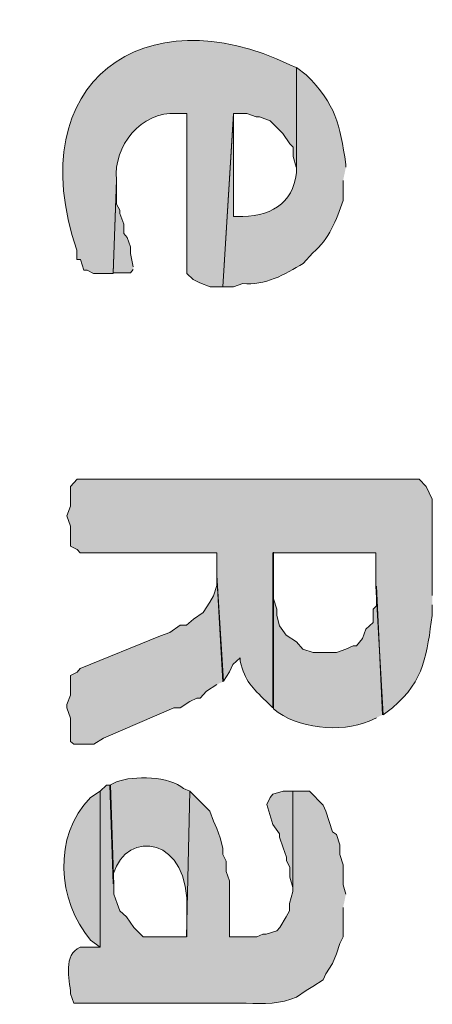
# Model space of a CAD drawing. Extents: x 10 to 832, y 9 to 1311.
# Drawn here: x 321 to 329, y 83 to 101 of the extents above; entities that cross this region are included whole.
import ezdxf

# ---------------------------------------------------------------- set-up
doc = ezdxf.new("R2010")
doc.units = 0
doc.header["$MEASUREMENT"] = 0
doc.layers.add('Layer 1', color=7, linetype='Continuous', lineweight=0)

msp = doc.modelspace()

# ---------------------------------------------------------------- hatches: boundary and pattern name
at = {"layer": 'Layer 1', "true_color": 0x000000, "transparency": 33554687}
h = msp.add_hatch(color=18, dxfattribs=at)
edge = h.paths.add_edge_path()
edge.add_spline(control_points=[(326.1, 100.199), (326.1, 100.199), (325.99, 100.249), (325.99, 100.249), (323.38, 101.509), (321.11, 99.959), (322.14, 96.899), (322.14, 96.899), (322.14, 96.729), (322.14, 96.729), (322.14, 96.729), (322.21, 96.729), (322.21, 96.729), (322.21, 96.729), (322.27, 96.539), (322.27, 96.539), (322.27, 96.539), (322.33, 96.539), (322.33, 96.539), (322.33, 96.539), (322.44, 96.479), (322.44, 96.479), (322.44, 96.479), (322.8, 96.479), (322.8, 96.479), (322.8, 96.479), (322.86, 98.169), (322.86, 98.169), (322.79, 98.779), (323.31, 99.409), (323.94, 99.369), (323.94, 99.369), (324.13, 99.369), (324.13, 99.369), (324.13, 99.369), (324.13, 96.479), (324.13, 96.479), (324.13, 96.479), (324.24, 96.369), (324.24, 96.369), (324.24, 96.369), (324.36, 96.309), (324.36, 96.309), (324.36, 96.309), (324.55, 96.239), (324.55, 96.239), (324.55, 96.239), (324.78, 96.239), (324.78, 96.239), (324.78, 96.239), (324.97, 99.369), (324.97, 99.369), (324.97, 99.369), (325.21, 99.369), (325.21, 99.369), (325.21, 99.369), (325.38, 99.309), (325.38, 99.309), (325.38, 99.309), (325.44, 99.309), (325.44, 99.309), (325.44, 99.309), (325.63, 99.239), (325.63, 99.239), (325.63, 99.239), (325.86, 99.009), (325.86, 99.009), (325.86, 99.009), (325.99, 98.819), (325.99, 98.819), (325.99, 98.819), (326.05, 98.759), (326.05, 98.759), (326.05, 98.759), (326.05, 98.589), (326.05, 98.589), (326.05, 98.589), (326.1, 98.399), (326.1, 98.399)], knot_values=[0, 0, 0, 0, 1, 1, 1, 2, 2, 2, 3, 3, 3, 4, 4, 4, 5, 5, 5, 6, 6, 6, 7, 7, 7, 8, 8, 8, 9, 9, 9, 10, 10, 10, 11, 11, 11, 12, 12, 12, 13, 13, 13, 14, 14, 14, 15, 15, 15, 16, 16, 16, 17, 17, 17, 18, 18, 18, 19, 19, 19, 20, 20, 20, 21, 21, 21, 22, 22, 22, 23, 23, 23, 24, 24, 24, 25, 25, 25, 26, 26, 26, 26], degree=3, periodic=0)
edge.add_line((326.1, 98.399), (326.1, 100.199))
h = msp.add_hatch(color=18, dxfattribs=at)
edge = h.paths.add_edge_path()
edge.add_spline(control_points=[(327, 98.399), (327, 98.399), (327, 98.449), (327, 98.449), (326.88, 99.189), (326.83, 99.519), (326.28, 100.069), (326.28, 100.069), (326.11, 100.199), (326.11, 100.199), (326.11, 100.199), (326.11, 98.399), (326.11, 98.399), (326.11, 97.819), (325.7, 97.509), (325.14, 97.509), (325.14, 97.509), (324.97, 97.509), (324.97, 97.509), (324.97, 97.509), (324.97, 99.359), (324.97, 99.359), (324.97, 99.359), (324.78, 96.239), (324.78, 96.239), (324.78, 96.239), (324.97, 96.239), (324.97, 96.239), (324.97, 96.239), (325.14, 96.299), (325.14, 96.299), (325.53, 96.249), (325.9, 96.459), (326.23, 96.659), (326.23, 96.659), (326.4, 96.849), (326.4, 96.849), (326.71, 97.099), (326.82, 97.439), (326.95, 97.799), (326.95, 97.799), (326.95, 98.159), (326.95, 98.159)], knot_values=[0, 0, 0, 0, 1, 1, 1, 2, 2, 2, 3, 3, 3, 4, 4, 4, 5, 5, 5, 6, 6, 6, 7, 7, 7, 8, 8, 8, 9, 9, 9, 10, 10, 10, 11, 11, 11, 12, 12, 12, 13, 13, 13, 14, 14, 14, 14], degree=3, periodic=0)
edge.add_line((326.95, 98.159), (327, 98.399))
for points in [[(323.16, 96.599), (323.11, 96.839), (323.11, 96.959), (323.05, 97.129), (322.99, 97.199), (322.99, 97.369), (322.92, 97.559), (322.92, 97.619), (322.86, 97.729), (322.86, 98.149), (322.8, 96.489), (323.11, 96.489), (323.16, 96.549)], [(324.78, 89.099), (324.67, 91.009), (324.67, 90.839), (324.61, 90.649), (324.54, 90.539), (324.42, 90.349), (324.25, 90.229), (324.12, 90.119), (324.01, 90.119), (323.82, 89.989), (323.65, 89.929), (322.2, 89.339), (322.15, 89.269), (322.03, 89.209), (322.03, 88.859), (321.96, 88.689), (321.96, 88.629), (322.03, 88.439), (322.03, 88.019), (322.09, 87.969), (322.45, 87.969), (322.62, 88.079), (323.89, 88.629), (324.01, 88.629), (324.18, 88.739), (324.31, 88.799), (324.37, 88.799), (324.48, 88.929), (324.67, 89.049)], [(326.04, 87.119), (325.87, 87.119), (325.68, 87.069), (325.63, 87.009), (325.57, 86.879), (325.68, 86.519), (325.8, 86.349), (325.8, 86.289), (325.87, 86.099), (325.93, 85.929), (325.93, 85.869), (325.99, 85.739), (325.99, 85.569), (326.04, 85.379)]]:
    msp.add_hatch(color=18, dxfattribs=at).paths.add_polyline_path(points)
h = msp.add_hatch(color=18, dxfattribs=at)
edge = h.paths.add_edge_path()
edge.add_spline(control_points=[(328.56, 90.659), (328.56, 90.659), (328.56, 92.399), (328.56, 92.399), (328.56, 92.399), (328.45, 92.629), (328.45, 92.629), (328.45, 92.629), (328.32, 92.759), (328.32, 92.759), (328.32, 92.759), (322.15, 92.759), (322.15, 92.759), (322.15, 92.759), (322.03, 92.629), (322.03, 92.629), (322.03, 92.629), (322.03, 92.269), (322.03, 92.269), (322.03, 92.269), (321.96, 92.099), (321.96, 92.099), (321.96, 92.099), (322.03, 91.909), (322.03, 91.909), (322.03, 91.909), (322.03, 91.549), (322.03, 91.549), (322.03, 91.549), (322.15, 91.489), (322.15, 91.489), (322.15, 91.489), (322.2, 91.429), (322.2, 91.429), (322.2, 91.429), (324.67, 91.429), (324.67, 91.429), (324.67, 91.429), (324.67, 91.019), (324.67, 91.019), (324.67, 91.019), (324.79, 89.109), (324.79, 89.109), (324.79, 89.109), (324.9, 89.279), (324.9, 89.279), (324.9, 89.279), (324.96, 89.409), (324.96, 89.409), (324.96, 89.409), (325.09, 89.529), (325.09, 89.529), (325.09, 89.529), (325.09, 89.469), (325.09, 89.469), (325.18, 89.109), (325.31, 88.989), (325.56, 88.749), (325.56, 88.749), (325.68, 88.629), (325.68, 88.629), (325.68, 88.629), (325.68, 91.429), (325.68, 91.429), (325.68, 91.429), (327.54, 91.429), (327.54, 91.429), (327.54, 91.429), (327.54, 90.829), (327.54, 90.829), (327.54, 90.829), (327.67, 88.499), (327.67, 88.499), (327.67, 88.499), (327.84, 88.629), (327.84, 88.629), (328.43, 89.119), (328.46, 89.619), (328.56, 90.299), (328.56, 90.299), (328.56, 90.489), (328.56, 90.489)], knot_values=[0, 0, 0, 0, 1, 1, 1, 2, 2, 2, 3, 3, 3, 4, 4, 4, 5, 5, 5, 6, 6, 6, 7, 7, 7, 8, 8, 8, 9, 9, 9, 10, 10, 10, 11, 11, 11, 12, 12, 12, 13, 13, 13, 14, 14, 14, 15, 15, 15, 16, 16, 16, 17, 17, 17, 18, 18, 18, 19, 19, 19, 20, 20, 20, 21, 21, 21, 22, 22, 22, 23, 23, 23, 24, 24, 24, 25, 25, 25, 26, 26, 26, 27, 27, 27, 27], degree=3, periodic=0)
edge.add_line((328.56, 90.489), (328.56, 90.659))
h = msp.add_hatch(color=18, dxfattribs=at)
edge = h.paths.add_edge_path()
edge.add_spline(control_points=[(327.66, 88.499), (327.66, 88.499), (327.55, 90.829), (327.55, 90.829), (327.55, 90.829), (327.55, 90.469), (327.55, 90.469), (327.55, 90.469), (327.49, 90.409), (327.49, 90.409), (327.49, 90.409), (327.49, 90.169), (327.49, 90.169), (327.49, 90.169), (327.36, 90.049), (327.36, 90.049), (327.36, 90.049), (327.3, 89.879), (327.3, 89.879), (327.3, 89.879), (327.19, 89.749), (327.19, 89.749), (327.19, 89.749), (327.13, 89.749), (327.13, 89.749), (327.13, 89.749), (327, 89.689), (327, 89.689), (327, 89.689), (326.83, 89.629), (326.83, 89.629), (326.83, 89.629), (326.41, 89.629), (326.41, 89.629), (326.41, 89.629), (326.22, 89.689), (326.22, 89.689), (326.22, 89.689), (326.11, 89.819), (326.11, 89.819), (326.11, 89.819), (325.92, 89.939), (325.92, 89.939), (325.92, 89.939), (325.8, 90.109), (325.8, 90.109), (325.8, 90.109), (325.75, 90.299), (325.75, 90.299), (325.75, 90.299), (325.75, 90.409), (325.75, 90.409), (325.75, 90.409), (325.69, 90.599), (325.69, 90.599), (325.69, 90.599), (325.69, 91.439), (325.69, 91.439), (325.69, 91.439), (325.69, 88.609), (325.69, 88.609), (326.12, 88.249), (326.9, 88.169), (327.42, 88.389), (327.42, 88.389), (327.55, 88.449), (327.55, 88.449)], knot_values=[0, 0, 0, 0, 1, 1, 1, 2, 2, 2, 3, 3, 3, 4, 4, 4, 5, 5, 5, 6, 6, 6, 7, 7, 7, 8, 8, 8, 9, 9, 9, 10, 10, 10, 11, 11, 11, 12, 12, 12, 13, 13, 13, 14, 14, 14, 15, 15, 15, 16, 16, 16, 17, 17, 17, 18, 18, 18, 19, 19, 19, 20, 20, 20, 21, 21, 21, 22, 22, 22, 22], degree=3, periodic=0)
edge.add_line((327.55, 88.449), (327.66, 88.499))
h = msp.add_hatch(color=18, dxfattribs=at)
edge = h.paths.add_edge_path()
edge.add_spline(control_points=[(324.18, 87.119), (324.18, 87.119), (324.07, 87.169), (324.07, 87.169), (323.83, 87.389), (323.16, 87.409), (322.86, 87.289), (322.86, 87.289), (322.74, 87.229), (322.74, 87.229), (322.74, 87.229), (322.8, 85.449), (322.8, 85.449), (322.8, 85.449), (322.8, 85.619), (322.8, 85.619), (323.04, 86.449), (324.19, 86.299), (324.13, 84.959), (324.13, 84.959), (324.13, 84.489), (324.13, 84.489)], knot_values=[0, 0, 0, 0, 1, 1, 1, 2, 2, 2, 3, 3, 3, 4, 4, 4, 5, 5, 5, 6, 6, 6, 7, 7, 7, 7], degree=3, periodic=0)
edge.add_line((324.13, 84.489), (324.18, 87.119))
h = msp.add_hatch(color=18, dxfattribs=at)
edge = h.paths.add_edge_path()
edge.add_spline(control_points=[(327, 85.259), (327, 85.259), (326.95, 85.429), (326.95, 85.429), (326.95, 85.429), (326.95, 85.789), (326.95, 85.789), (326.95, 85.789), (326.89, 85.979), (326.89, 85.979), (326.89, 85.979), (326.89, 86.149), (326.89, 86.149), (326.89, 86.149), (326.83, 86.339), (326.83, 86.339), (326.83, 86.339), (326.76, 86.389), (326.76, 86.389), (326.76, 86.389), (326.64, 86.759), (326.64, 86.759), (326.64, 86.759), (326.59, 86.869), (326.59, 86.869), (326.59, 86.869), (326.34, 87.119), (326.34, 87.119), (326.34, 87.119), (326.04, 87.119), (326.04, 87.119), (326.04, 87.119), (326.04, 85.309), (326.04, 85.309), (326.04, 85.309), (325.98, 85.089), (325.98, 85.089), (325.98, 85.089), (325.98, 84.959), (325.98, 84.959), (325.98, 84.959), (325.92, 84.849), (325.92, 84.849), (325.92, 84.849), (325.81, 84.659), (325.81, 84.659), (325.81, 84.659), (325.75, 84.599), (325.75, 84.599), (325.75, 84.599), (325.56, 84.539), (325.56, 84.539), (325.56, 84.539), (325.5, 84.539), (325.5, 84.539), (325.5, 84.539), (325.39, 84.489), (325.39, 84.489), (325.39, 84.489), (324.9, 84.489), (324.9, 84.489), (324.9, 84.489), (324.9, 85.499), (324.9, 85.499), (324.9, 85.499), (324.84, 85.669), (324.84, 85.669), (324.84, 85.669), (324.84, 85.859), (324.84, 85.859), (324.84, 85.859), (324.78, 85.979), (324.78, 85.979), (324.78, 85.979), (324.78, 86.089), (324.78, 86.089), (324.78, 86.089), (324.73, 86.279), (324.73, 86.279), (324.73, 86.279), (324.67, 86.449), (324.67, 86.449), (324.67, 86.449), (324.61, 86.579), (324.61, 86.579), (324.61, 86.579), (324.54, 86.759), (324.54, 86.759), (324.54, 86.759), (324.18, 87.119), (324.18, 87.119), (324.18, 87.119), (324.12, 84.489), (324.12, 84.489), (324.12, 84.489), (323.34, 84.489), (323.34, 84.489), (323.34, 84.489), (323.17, 84.659), (323.17, 84.659), (323.17, 84.659), (323.04, 84.849), (323.04, 84.849), (323.04, 84.849), (322.92, 84.959), (322.92, 84.959), (322.92, 84.959), (322.87, 85.089), (322.87, 85.089), (322.87, 85.089), (322.81, 85.259), (322.81, 85.259), (322.81, 85.259), (322.81, 85.429), (322.81, 85.429), (322.81, 85.429), (322.75, 87.229), (322.75, 87.229), (322.75, 87.229), (322.68, 87.229), (322.68, 87.229), (322.68, 87.229), (322.56, 87.119), (322.56, 87.119), (322.56, 87.119), (322.56, 84.299), (322.56, 84.299), (322.56, 84.299), (322.2, 84.299), (322.2, 84.299), (321.89, 84.169), (322.01, 83.729), (322.03, 83.459), (322.03, 83.459), (322.09, 83.289), (322.09, 83.289), (322.09, 83.289), (325.2, 83.289), (325.2, 83.289), (325.51, 83.269), (325.83, 83.279), (326.11, 83.399), (326.11, 83.399), (326.28, 83.519), (326.28, 83.519), (326.28, 83.519), (326.4, 83.589), (326.4, 83.589), (326.4, 83.589), (326.59, 83.709), (326.59, 83.709), (326.59, 83.709), (326.64, 83.819), (326.64, 83.819), (326.64, 83.819), (326.76, 84.009), (326.76, 84.009), (326.76, 84.009), (326.83, 84.179), (326.83, 84.179), (326.83, 84.179), (326.89, 84.369), (326.89, 84.369), (326.89, 84.369), (326.95, 84.489), (326.95, 84.489), (326.95, 84.489), (326.95, 85.019), (326.95, 85.019)], knot_values=[0, 0, 0, 0, 1, 1, 1, 2, 2, 2, 3, 3, 3, 4, 4, 4, 5, 5, 5, 6, 6, 6, 7, 7, 7, 8, 8, 8, 9, 9, 9, 10, 10, 10, 11, 11, 11, 12, 12, 12, 13, 13, 13, 14, 14, 14, 15, 15, 15, 16, 16, 16, 17, 17, 17, 18, 18, 18, 19, 19, 19, 20, 20, 20, 21, 21, 21, 22, 22, 22, 23, 23, 23, 24, 24, 24, 25, 25, 25, 26, 26, 26, 27, 27, 27, 28, 28, 28, 29, 29, 29, 30, 30, 30, 31, 31, 31, 32, 32, 32, 33, 33, 33, 34, 34, 34, 35, 35, 35, 36, 36, 36, 37, 37, 37, 38, 38, 38, 39, 39, 39, 40, 40, 40, 41, 41, 41, 42, 42, 42, 43, 43, 43, 44, 44, 44, 45, 45, 45, 46, 46, 46, 47, 47, 47, 48, 48, 48, 49, 49, 49, 50, 50, 50, 51, 51, 51, 52, 52, 52, 53, 53, 53, 54, 54, 54, 55, 55, 55, 56, 56, 56, 56], degree=3, periodic=0)
edge.add_line((326.95, 85.019), (327, 85.259))
h = msp.add_hatch(color=18, dxfattribs=at)
edge = h.paths.add_edge_path()
edge.add_spline(control_points=[(322.56, 87.119), (322.56, 87.119), (322.39, 87.009), (322.39, 87.009), (321.7, 86.299), (321.79, 85.149), (322.39, 84.429), (322.39, 84.429), (322.56, 84.299), (322.56, 84.299)], knot_values=[0, 0, 0, 0, 1, 1, 1, 2, 2, 2, 3, 3, 3, 3], degree=3, periodic=0)
edge.add_line((322.56, 84.299), (322.56, 87.119))

# ---------------------------------------------------------------- linework, layer by layer
at = {"layer": 'Layer 1'}
for points in [[(323.16, 96.599), (323.11, 96.839), (323.11, 96.959), (323.05, 97.129), (322.99, 97.199), (322.99, 97.369), (322.92, 97.559), (322.92, 97.619), (322.86, 97.729), (322.86, 98.149), (322.8, 96.489), (323.11, 96.489), (323.16, 96.549)], [(324.78, 89.099), (324.67, 91.009), (324.67, 90.839), (324.61, 90.649), (324.54, 90.539), (324.42, 90.349), (324.25, 90.229), (324.12, 90.119), (324.01, 90.119), (323.82, 89.989), (323.65, 89.929), (322.2, 89.339), (322.15, 89.269), (322.03, 89.209), (322.03, 88.859), (321.96, 88.689), (321.96, 88.629), (322.03, 88.439), (322.03, 88.019), (322.09, 87.969), (322.45, 87.969), (322.62, 88.079), (323.89, 88.629), (324.01, 88.629), (324.18, 88.739), (324.31, 88.799), (324.37, 88.799), (324.48, 88.929), (324.67, 89.049)], [(326.04, 87.119), (325.87, 87.119), (325.68, 87.069), (325.63, 87.009), (325.57, 86.879), (325.68, 86.519), (325.8, 86.349), (325.8, 86.289), (325.87, 86.099), (325.93, 85.929), (325.93, 85.869), (325.99, 85.739), (325.99, 85.569), (326.04, 85.379)]]:
    msp.add_lwpolyline(points, dxfattribs=at)
for points, knots in [([(326.1, 100.199), (326.1, 100.199), (325.99, 100.249), (325.99, 100.249), (323.38, 101.509), (321.11, 99.959), (322.14, 96.899), (322.14, 96.899), (322.14, 96.729), (322.14, 96.729), (322.14, 96.729), (322.21, 96.729), (322.21, 96.729), (322.21, 96.729), (322.27, 96.539), (322.27, 96.539), (322.27, 96.539), (322.33, 96.539), (322.33, 96.539), (322.33, 96.539), (322.44, 96.479), (322.44, 96.479), (322.44, 96.479), (322.8, 96.479), (322.8, 96.479), (322.8, 96.479), (322.86, 98.169), (322.86, 98.169), (322.79, 98.779), (323.31, 99.409), (323.94, 99.369), (323.94, 99.369), (324.13, 99.369), (324.13, 99.369), (324.13, 99.369), (324.13, 96.479), (324.13, 96.479), (324.13, 96.479), (324.24, 96.369), (324.24, 96.369), (324.24, 96.369), (324.36, 96.309), (324.36, 96.309), (324.36, 96.309), (324.55, 96.239), (324.55, 96.239), (324.55, 96.239), (324.78, 96.239), (324.78, 96.239), (324.78, 96.239), (324.97, 99.369), (324.97, 99.369), (324.97, 99.369), (325.21, 99.369), (325.21, 99.369), (325.21, 99.369), (325.38, 99.309), (325.38, 99.309), (325.38, 99.309), (325.44, 99.309), (325.44, 99.309), (325.44, 99.309), (325.63, 99.239), (325.63, 99.239), (325.63, 99.239), (325.86, 99.009), (325.86, 99.009), (325.86, 99.009), (325.99, 98.819), (325.99, 98.819), (325.99, 98.819), (326.05, 98.759), (326.05, 98.759), (326.05, 98.759), (326.05, 98.589), (326.05, 98.589), (326.05, 98.589), (326.1, 98.399), (326.1, 98.399)], [0, 0, 0, 0, 1, 1, 1, 2, 2, 2, 3, 3, 3, 4, 4, 4, 5, 5, 5, 6, 6, 6, 7, 7, 7, 8, 8, 8, 9, 9, 9, 10, 10, 10, 11, 11, 11, 12, 12, 12, 13, 13, 13, 14, 14, 14, 15, 15, 15, 16, 16, 16, 17, 17, 17, 18, 18, 18, 19, 19, 19, 20, 20, 20, 21, 21, 21, 22, 22, 22, 23, 23, 23, 24, 24, 24, 25, 25, 25, 26, 26, 26, 26]), ([(327, 98.399), (327, 98.399), (327, 98.449), (327, 98.449), (326.88, 99.189), (326.83, 99.519), (326.28, 100.069), (326.28, 100.069), (326.11, 100.199), (326.11, 100.199), (326.11, 100.199), (326.11, 98.399), (326.11, 98.399), (326.11, 97.819), (325.7, 97.509), (325.14, 97.509), (325.14, 97.509), (324.97, 97.509), (324.97, 97.509), (324.97, 97.509), (324.97, 99.359), (324.97, 99.359), (324.97, 99.359), (324.78, 96.239), (324.78, 96.239), (324.78, 96.239), (324.97, 96.239), (324.97, 96.239), (324.97, 96.239), (325.14, 96.299), (325.14, 96.299), (325.53, 96.249), (325.9, 96.459), (326.23, 96.659), (326.23, 96.659), (326.4, 96.849), (326.4, 96.849), (326.71, 97.099), (326.82, 97.439), (326.95, 97.799), (326.95, 97.799), (326.95, 98.159), (326.95, 98.159)], [0, 0, 0, 0, 1, 1, 1, 2, 2, 2, 3, 3, 3, 4, 4, 4, 5, 5, 5, 6, 6, 6, 7, 7, 7, 8, 8, 8, 9, 9, 9, 10, 10, 10, 11, 11, 11, 12, 12, 12, 13, 13, 13, 14, 14, 14, 14]), ([(328.56, 90.659), (328.56, 90.659), (328.56, 92.399), (328.56, 92.399), (328.56, 92.399), (328.45, 92.629), (328.45, 92.629), (328.45, 92.629), (328.32, 92.759), (328.32, 92.759), (328.32, 92.759), (322.15, 92.759), (322.15, 92.759), (322.15, 92.759), (322.03, 92.629), (322.03, 92.629), (322.03, 92.629), (322.03, 92.269), (322.03, 92.269), (322.03, 92.269), (321.96, 92.099), (321.96, 92.099), (321.96, 92.099), (322.03, 91.909), (322.03, 91.909), (322.03, 91.909), (322.03, 91.549), (322.03, 91.549), (322.03, 91.549), (322.15, 91.489), (322.15, 91.489), (322.15, 91.489), (322.2, 91.429), (322.2, 91.429), (322.2, 91.429), (324.67, 91.429), (324.67, 91.429), (324.67, 91.429), (324.67, 91.019), (324.67, 91.019), (324.67, 91.019), (324.79, 89.109), (324.79, 89.109), (324.79, 89.109), (324.9, 89.279), (324.9, 89.279), (324.9, 89.279), (324.96, 89.409), (324.96, 89.409), (324.96, 89.409), (325.09, 89.529), (325.09, 89.529), (325.09, 89.529), (325.09, 89.469), (325.09, 89.469), (325.18, 89.109), (325.31, 88.989), (325.56, 88.749), (325.56, 88.749), (325.68, 88.629), (325.68, 88.629), (325.68, 88.629), (325.68, 91.429), (325.68, 91.429), (325.68, 91.429), (327.54, 91.429), (327.54, 91.429), (327.54, 91.429), (327.54, 90.829), (327.54, 90.829), (327.54, 90.829), (327.67, 88.499), (327.67, 88.499), (327.67, 88.499), (327.84, 88.629), (327.84, 88.629), (328.43, 89.119), (328.46, 89.619), (328.56, 90.299), (328.56, 90.299), (328.56, 90.489), (328.56, 90.489)], [0, 0, 0, 0, 1, 1, 1, 2, 2, 2, 3, 3, 3, 4, 4, 4, 5, 5, 5, 6, 6, 6, 7, 7, 7, 8, 8, 8, 9, 9, 9, 10, 10, 10, 11, 11, 11, 12, 12, 12, 13, 13, 13, 14, 14, 14, 15, 15, 15, 16, 16, 16, 17, 17, 17, 18, 18, 18, 19, 19, 19, 20, 20, 20, 21, 21, 21, 22, 22, 22, 23, 23, 23, 24, 24, 24, 25, 25, 25, 26, 26, 26, 27, 27, 27, 27]), ([(327.66, 88.499), (327.66, 88.499), (327.55, 90.829), (327.55, 90.829), (327.55, 90.829), (327.55, 90.469), (327.55, 90.469), (327.55, 90.469), (327.49, 90.409), (327.49, 90.409), (327.49, 90.409), (327.49, 90.169), (327.49, 90.169), (327.49, 90.169), (327.36, 90.049), (327.36, 90.049), (327.36, 90.049), (327.3, 89.879), (327.3, 89.879), (327.3, 89.879), (327.19, 89.749), (327.19, 89.749), (327.19, 89.749), (327.13, 89.749), (327.13, 89.749), (327.13, 89.749), (327, 89.689), (327, 89.689), (327, 89.689), (326.83, 89.629), (326.83, 89.629), (326.83, 89.629), (326.41, 89.629), (326.41, 89.629), (326.41, 89.629), (326.22, 89.689), (326.22, 89.689), (326.22, 89.689), (326.11, 89.819), (326.11, 89.819), (326.11, 89.819), (325.92, 89.939), (325.92, 89.939), (325.92, 89.939), (325.8, 90.109), (325.8, 90.109), (325.8, 90.109), (325.75, 90.299), (325.75, 90.299), (325.75, 90.299), (325.75, 90.409), (325.75, 90.409), (325.75, 90.409), (325.69, 90.599), (325.69, 90.599), (325.69, 90.599), (325.69, 91.439), (325.69, 91.439), (325.69, 91.439), (325.69, 88.609), (325.69, 88.609), (326.12, 88.249), (326.9, 88.169), (327.42, 88.389), (327.42, 88.389), (327.55, 88.449), (327.55, 88.449)], [0, 0, 0, 0, 1, 1, 1, 2, 2, 2, 3, 3, 3, 4, 4, 4, 5, 5, 5, 6, 6, 6, 7, 7, 7, 8, 8, 8, 9, 9, 9, 10, 10, 10, 11, 11, 11, 12, 12, 12, 13, 13, 13, 14, 14, 14, 15, 15, 15, 16, 16, 16, 17, 17, 17, 18, 18, 18, 19, 19, 19, 20, 20, 20, 21, 21, 21, 22, 22, 22, 22]), ([(324.18, 87.119), (324.18, 87.119), (324.07, 87.169), (324.07, 87.169), (323.83, 87.389), (323.16, 87.409), (322.86, 87.289), (322.86, 87.289), (322.74, 87.229), (322.74, 87.229), (322.74, 87.229), (322.8, 85.449), (322.8, 85.449), (322.8, 85.449), (322.8, 85.619), (322.8, 85.619), (323.04, 86.449), (324.19, 86.299), (324.13, 84.959), (324.13, 84.959), (324.13, 84.489), (324.13, 84.489)], [0, 0, 0, 0, 1, 1, 1, 2, 2, 2, 3, 3, 3, 4, 4, 4, 5, 5, 5, 6, 6, 6, 7, 7, 7, 7]), ([(327, 85.259), (327, 85.259), (326.95, 85.429), (326.95, 85.429), (326.95, 85.429), (326.95, 85.789), (326.95, 85.789), (326.95, 85.789), (326.89, 85.979), (326.89, 85.979), (326.89, 85.979), (326.89, 86.149), (326.89, 86.149), (326.89, 86.149), (326.83, 86.339), (326.83, 86.339), (326.83, 86.339), (326.76, 86.389), (326.76, 86.389), (326.76, 86.389), (326.64, 86.759), (326.64, 86.759), (326.64, 86.759), (326.59, 86.869), (326.59, 86.869), (326.59, 86.869), (326.34, 87.119), (326.34, 87.119), (326.34, 87.119), (326.04, 87.119), (326.04, 87.119), (326.04, 87.119), (326.04, 85.309), (326.04, 85.309), (326.04, 85.309), (325.98, 85.089), (325.98, 85.089), (325.98, 85.089), (325.98, 84.959), (325.98, 84.959), (325.98, 84.959), (325.92, 84.849), (325.92, 84.849), (325.92, 84.849), (325.81, 84.659), (325.81, 84.659), (325.81, 84.659), (325.75, 84.599), (325.75, 84.599), (325.75, 84.599), (325.56, 84.539), (325.56, 84.539), (325.56, 84.539), (325.5, 84.539), (325.5, 84.539), (325.5, 84.539), (325.39, 84.489), (325.39, 84.489), (325.39, 84.489), (324.9, 84.489), (324.9, 84.489), (324.9, 84.489), (324.9, 85.499), (324.9, 85.499), (324.9, 85.499), (324.84, 85.669), (324.84, 85.669), (324.84, 85.669), (324.84, 85.859), (324.84, 85.859), (324.84, 85.859), (324.78, 85.979), (324.78, 85.979), (324.78, 85.979), (324.78, 86.089), (324.78, 86.089), (324.78, 86.089), (324.73, 86.279), (324.73, 86.279), (324.73, 86.279), (324.67, 86.449), (324.67, 86.449), (324.67, 86.449), (324.61, 86.579), (324.61, 86.579), (324.61, 86.579), (324.54, 86.759), (324.54, 86.759), (324.54, 86.759), (324.18, 87.119), (324.18, 87.119), (324.18, 87.119), (324.12, 84.489), (324.12, 84.489), (324.12, 84.489), (323.34, 84.489), (323.34, 84.489), (323.34, 84.489), (323.17, 84.659), (323.17, 84.659), (323.17, 84.659), (323.04, 84.849), (323.04, 84.849), (323.04, 84.849), (322.92, 84.959), (322.92, 84.959), (322.92, 84.959), (322.87, 85.089), (322.87, 85.089), (322.87, 85.089), (322.81, 85.259), (322.81, 85.259), (322.81, 85.259), (322.81, 85.429), (322.81, 85.429), (322.81, 85.429), (322.75, 87.229), (322.75, 87.229), (322.75, 87.229), (322.68, 87.229), (322.68, 87.229), (322.68, 87.229), (322.56, 87.119), (322.56, 87.119), (322.56, 87.119), (322.56, 84.299), (322.56, 84.299), (322.56, 84.299), (322.2, 84.299), (322.2, 84.299), (321.89, 84.169), (322.01, 83.729), (322.03, 83.459), (322.03, 83.459), (322.09, 83.289), (322.09, 83.289), (322.09, 83.289), (325.2, 83.289), (325.2, 83.289), (325.51, 83.269), (325.83, 83.279), (326.11, 83.399), (326.11, 83.399), (326.28, 83.519), (326.28, 83.519), (326.28, 83.519), (326.4, 83.589), (326.4, 83.589), (326.4, 83.589), (326.59, 83.709), (326.59, 83.709), (326.59, 83.709), (326.64, 83.819), (326.64, 83.819), (326.64, 83.819), (326.76, 84.009), (326.76, 84.009), (326.76, 84.009), (326.83, 84.179), (326.83, 84.179), (326.83, 84.179), (326.89, 84.369), (326.89, 84.369), (326.89, 84.369), (326.95, 84.489), (326.95, 84.489), (326.95, 84.489), (326.95, 85.019), (326.95, 85.019)], [0, 0, 0, 0, 1, 1, 1, 2, 2, 2, 3, 3, 3, 4, 4, 4, 5, 5, 5, 6, 6, 6, 7, 7, 7, 8, 8, 8, 9, 9, 9, 10, 10, 10, 11, 11, 11, 12, 12, 12, 13, 13, 13, 14, 14, 14, 15, 15, 15, 16, 16, 16, 17, 17, 17, 18, 18, 18, 19, 19, 19, 20, 20, 20, 21, 21, 21, 22, 22, 22, 23, 23, 23, 24, 24, 24, 25, 25, 25, 26, 26, 26, 27, 27, 27, 28, 28, 28, 29, 29, 29, 30, 30, 30, 31, 31, 31, 32, 32, 32, 33, 33, 33, 34, 34, 34, 35, 35, 35, 36, 36, 36, 37, 37, 37, 38, 38, 38, 39, 39, 39, 40, 40, 40, 41, 41, 41, 42, 42, 42, 43, 43, 43, 44, 44, 44, 45, 45, 45, 46, 46, 46, 47, 47, 47, 48, 48, 48, 49, 49, 49, 50, 50, 50, 51, 51, 51, 52, 52, 52, 53, 53, 53, 54, 54, 54, 55, 55, 55, 56, 56, 56, 56]), ([(322.56, 87.119), (322.56, 87.119), (322.39, 87.009), (322.39, 87.009), (321.7, 86.299), (321.79, 85.149), (322.39, 84.429), (322.39, 84.429), (322.56, 84.299), (322.56, 84.299)], [0, 0, 0, 0, 1, 1, 1, 2, 2, 2, 3, 3, 3, 3])]:
    msp.add_open_spline(points, degree=3, knots=knots, dxfattribs=at)

doc.saveas('drawing.dxf')
